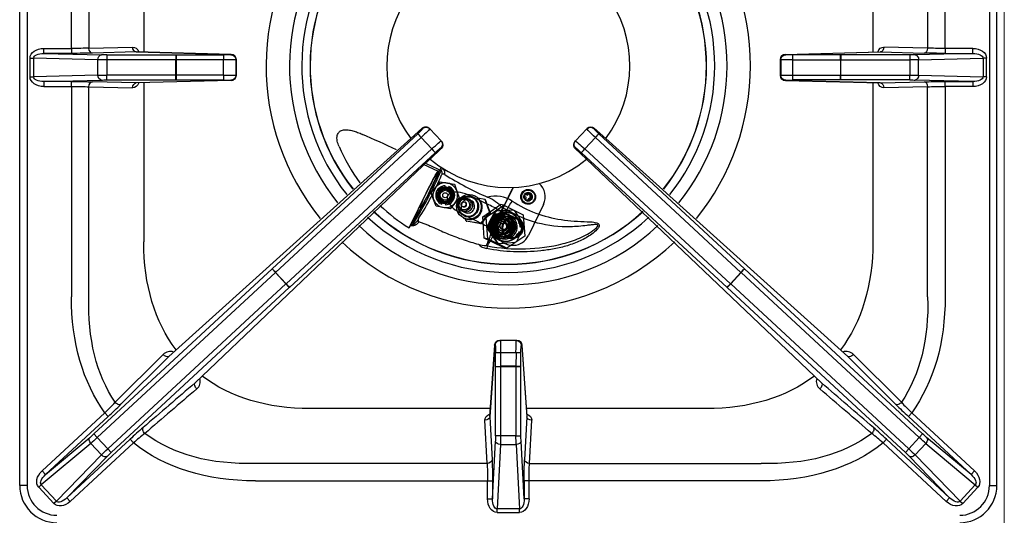
# Model space of a CAD drawing. Units: millimetres. Extents: x -44198 to -31231, y -19985 to -2989.
# Drawn here: x -43155 to -42758, y -9454 to -9254 of the extents above; entities that cross this region are included whole.
import ezdxf

# ---------------------------------------------------------------- set-up
doc = ezdxf.new("R2010")
doc.units = ezdxf.units.MM
doc.layers.add('QUOTE', color=3, linetype='Continuous')

# ---------------------------------------------------------------- blocks, each defined once
blk = doc.blocks.new('A$C1C9B11A1')
at = {"layer": 'QUOTE', "color": 0}
for p, q in [((-197, -169.12), (-197, 171.88)), ((-194, 171.88), (-194, -169.12)), ((194, 171.88), (194, -169.12)), ((197, -169.12), (197, 171.88)), ((-176.14, 7.06), (-176.14, 91.77)), ((-169.07, 91.77), (-169.07, 7.15)), ((169.07, 91.77), (169.07, 7.15)), ((176.14, 7.06), (176.14, 91.77)), ((-147, 69.7), (-147, 5.53)), ((147, 69.7), (147, 5.53)), ((-187.28, 5.06), (-187.28, 7.06)), ((-187.28, 7.06), (-176.14, 7.06)), ((-176.14, 5.06), (-187.28, 5.06)), ((-187.28, 5.06), (-164.05, 4.45)), ((-176.14, 7.06), (-176.14, 5.06)), ((-169.07, 7.15), (-151.46, 7.61)), ((-150.05, 5.61), (-167.66, 5.15)), ((-161.93, 4.43), (-161.93, 2.43)), ((-161.93, 4.43), (-134.04, 4.43)), ((-111.76, 4.62), (-150.05, 5.61)), ((-149.99, 5.61), (-111.7, 4.62)), ((-134.04, 4.43), (-134.04, 2.43)), ((-134.04, 4.43), (-133.99, 4.43)), ((-133.99, 4.43), (-114.81, 4.43)), ((-111.86, 4.51), (-111.76, 4.62)), ((111.7, 4.62), (149.99, 5.61)), ((111.76, 4.62), (150.05, 5.61)), ((111.86, 4.51), (111.76, 4.62)), ((133.99, 4.43), (114.81, 4.43)), ((134.04, 4.43), (133.99, 4.43)), ((161.93, 4.43), (134.04, 4.43)), ((134.04, 4.43), (134.04, 2.43)), ((150.05, 5.61), (167.66, 5.15)), ((169.07, 7.15), (151.46, 7.61)), ((161.93, 4.43), (161.93, 2.43)), ((187.28, 5.06), (164.05, 4.45)), ((187.28, 7.06), (176.14, 7.06)), ((176.14, 7.06), (176.14, 5.06)), ((176.14, 5.06), (187.28, 5.06)), ((187.28, 5.06), (187.28, 7.06)), ((-192.83, -4.38), (-192.83, 3.13)), ((-192.83, 3.13), (-191.41, 3.13)), ((-191.41, 3.13), (-191.41, -4.38)), ((-165.46, 2.45), (-191.41, 3.13)), ((-165.46, -3.7), (-165.46, 2.45)), ((-161.93, 2.43), (-161.93, -3.68)), ((-134.04, 2.43), (-161.93, 2.43)), ((-134.04, -3.68), (-134.04, 2.43)), ((-133.96, 2.43), (-134.04, 2.43)), ((-114.77, 2.44), (-133.96, 2.43)), ((-133.96, 2.43), (-133.96, -3.68)), ((-114.77, -3.69), (-114.77, 2.44)), ((-109.76, 2.62), (-109.86, 2.51)), ((-109.86, 2.51), (-109.86, -3.76)), ((-109.76, -3.87), (-109.76, 2.62)), ((-109.76, 2.62), (-109.76, 2.62)), ((-109.76, 2.62), (-109.76, -3.87)), ((109.76, 2.62), (109.86, 2.51)), ((109.76, -3.87), (109.76, 2.62)), ((109.76, 2.62), (109.76, 2.62)), ((109.76, -3.87), (109.76, 2.62)), ((109.86, 2.51), (109.86, -3.76)), ((114.77, -3.69), (114.77, 2.44)), ((114.77, 2.44), (133.96, 2.43)), ((133.96, 2.43), (133.96, -3.68)), ((133.96, 2.43), (134.04, 2.43)), ((134.04, -3.68), (134.04, 2.43)), ((134.04, 2.43), (161.93, 2.43)), ((161.93, 2.43), (161.93, -3.68)), ((165.46, 2.45), (191.41, 3.13)), ((165.46, -3.7), (165.46, 2.45)), ((191.41, 3.13), (191.41, -4.38)), ((192.83, 3.13), (191.41, 3.13)), ((192.83, -4.38), (192.83, 3.13)), ((-165.46, -3.7), (-191.41, -4.38)), ((-134.04, -3.68), (-161.93, -3.68)), ((-161.93, -5.68), (-161.93, -3.68)), ((-133.96, -3.68), (-134.04, -3.68)), ((-134.04, -5.68), (-134.04, -3.68)), ((-114.77, -3.69), (-133.96, -3.68)), ((-109.76, -3.87), (-109.86, -3.76)), ((-109.76, -3.87), (-109.76, -3.87)), ((109.76, -3.87), (109.86, -3.76)), ((109.76, -3.87), (109.76, -3.87)), ((114.77, -3.69), (133.96, -3.68)), ((133.96, -3.68), (134.04, -3.68)), ((134.04, -5.68), (134.04, -3.68)), ((134.04, -3.68), (161.93, -3.68)), ((161.93, -5.68), (161.93, -3.68)), ((165.46, -3.7), (191.41, -4.38)), ((-192.83, -4.38), (-191.41, -4.38)), ((-187.28, -6.31), (-164.05, -5.7)), ((-176.14, -6.31), (-187.28, -6.31)), ((-187.28, -6.31), (-187.28, -8.31)), ((-176.14, -8.31), (-176.14, -6.31)), ((-150.05, -6.86), (-167.66, -6.4)), ((-161.93, -5.68), (-134.04, -5.68)), ((-111.76, -5.87), (-150.05, -6.86)), ((-111.7, -5.87), (-149.99, -6.86)), ((-147, -6.78), (-147, -70.95)), ((-134.04, -5.68), (-133.99, -5.68)), ((-133.99, -5.68), (-114.81, -5.68)), ((-111.86, -5.76), (-111.76, -5.87)), ((149.99, -6.86), (111.7, -5.87)), ((111.86, -5.76), (111.76, -5.87)), ((111.76, -5.87), (150.05, -6.86)), ((133.99, -5.68), (114.81, -5.68)), ((134.04, -5.68), (133.99, -5.68)), ((161.93, -5.68), (134.04, -5.68)), ((147, -6.78), (147, -70.95)), ((150.05, -6.86), (167.66, -6.4)), ((187.28, -6.31), (164.05, -5.7)), ((176.14, -8.31), (176.14, -6.31)), ((176.14, -6.31), (187.28, -6.31)), ((187.28, -6.31), (187.28, -8.31)), ((192.83, -4.38), (191.41, -4.38)), ((-187.28, -8.31), (-176.14, -8.31)), ((-176.14, -8.31), (-176.14, -93.02)), ((-169.07, -93.02), (-169.07, -8.4)), ((-169.07, -8.4), (-151.46, -8.86)), ((169.07, -8.4), (151.46, -8.86)), ((169.07, -93.02), (169.07, -8.4)), ((176.14, -8.31), (176.14, -93.02)), ((187.28, -8.31), (176.14, -8.31)), ((-95.2, -81.81), (-36.51, -27.38)), ((-34.66, -25.05), (-39.31, -29.25)), ((-34.46, -25.26), (-34.66, -25.05)), ((-31.83, -25.16), (-31.63, -25.37)), ((-31.63, -25.37), (-27.11, -30.26)), ((31.63, -25.37), (27.11, -30.26)), ((31.83, -25.16), (31.63, -25.37)), ((34.46, -25.26), (34.66, -25.05)), ((34.66, -25.05), (39.31, -29.25)), ((95.2, -81.81), (36.51, -27.38)), ((-39.31, -29.25), (-136.85, -117.1)), ((-35.13, -28.82), (-93.82, -83.26)), ((-30.82, -33.48), (-35.13, -28.82)), ((-27.11, -30.26), (-26.91, -30.47)), ((27.11, -30.26), (26.91, -30.47)), ((30.82, -33.48), (35.13, -28.82)), ((35.13, -28.82), (93.82, -83.26)), ((39.31, -29.25), (136.85, -117.1)), ((-89.6, -87.81), (-30.82, -33.48)), ((-29.49, -34.97), (-88.27, -89.3)), ((-31.48, -37.55), (-27.02, -33.3)), ((-27.02, -33.3), (-27.22, -33.09)), ((27.02, -33.3), (27.22, -33.09)), ((31.48, -37.55), (27.02, -33.3)), ((29.49, -34.97), (88.27, -89.3)), ((89.6, -87.81), (30.82, -33.48)), ((-126.31, -127.77), (-31.46, -37.52)), ((-34.26, -39.57), (-28.33, -42.46)), ((126.31, -127.77), (31.48, -37.55)), ((-28.33, -42.46), (-27.65, -42.01)), ((-27.65, -42.01), (-27.08, -40.91)), ((-27.08, -42.23), (-27.56, -41.92)), ((-27.08, -40.91), (-26.47, -41.3)), ((-29.26, -48.92), (-27.4, -46.7)), ((-27.4, -46.7), (-24.56, -47.21)), ((-24.56, -47.21), (-21.71, -47.71)), ((-39.99, -65.28), (-32.44, -49.9)), ((-31.11, -51.13), (-29.26, -48.92)), ((-30.12, -53.84), (-31.11, -51.13)), ((-25.61, -48.83), (-25.6, -48.81)), ((-25.6, -48.81), (-25.51, -48.31)), ((-24.12, -49.07), (-24.13, -49.1)), ((-24.04, -48.57), (-24.12, -49.07)), ((-21.71, -47.71), (-20.73, -50.42)), ((-20.73, -50.42), (-19.74, -53.13)), ((-4.55, -62.25), (1.58, -49.66)), ((-4.48, -62.26), (1.65, -49.68)), ((7.78, -52.09), (8.22, -51.19)), ((8.21, -51.2), (9.08, -51.62)), ((8.22, -51.19), (9.11, -51.63)), ((8.48, -50.05), (8.47, -50.05)), ((-29.14, -56.55), (-30.12, -53.84)), ((-26.82, -55.69), (-26.73, -55.19)), ((-26.73, -55.19), (-26.72, -55.16)), ((-25.25, -55.45), (-25.34, -55.95)), ((-25.24, -55.43), (-25.25, -55.45)), ((-21.6, -55.34), (-23.45, -57.56)), ((-19.74, -53.13), (-21.6, -55.34)), ((-17.36, -54.95), (-17.57, -54.85)), ((-15.06, -54.18), (-16.58, -53.44)), ((-8.52, -55.69), (-15.26, -52.4)), ((-14.38, -53.01), (-14.47, -52.97)), ((-14.18, -53.11), (-14.27, -53.07)), ((-13.29, -52.49), (-13.68, -52.3)), ((-12.23, -53.19), (-9.5, -53.67)), ((-9.5, -53.67), (-9.26, -53.78)), ((-9.5, -53.67), (-7.54, -59.09)), ((-9.26, -53.78), (-7.31, -59.2)), ((6.44, -52.55), (6.88, -51.65)), ((7.34, -52.99), (6.44, -52.55)), ((6.87, -51.66), (7.74, -52.08)), ((6.88, -51.65), (7.78, -52.09)), ((6.9, -53.89), (7.34, -52.99)), ((7.8, -54.32), (6.9, -53.89)), ((7.52, -55.46), (7.53, -55.46)), ((7.74, -52.08), (7.78, -52.09)), ((8.2, -53.42), (7.77, -54.31)), ((8.24, -53.43), (7.8, -54.32)), ((8.2, -53.42), (8.24, -53.43)), ((9.14, -53.86), (8.24, -53.43)), ((9.08, -51.62), (8.64, -52.52)), ((8.64, -52.52), (8.68, -52.53)), ((8.64, -52.52), (9.54, -52.96)), ((9.11, -51.63), (8.68, -52.53)), ((8.68, -52.53), (9.57, -52.96)), ((9.08, -51.62), (9.11, -51.63)), ((9.54, -52.96), (9.11, -53.85)), ((9.57, -52.96), (9.14, -53.86)), ((9.54, -52.96), (9.57, -52.96)), ((-26.29, -57.05), (-29.14, -56.55)), ((-23.45, -57.56), (-26.29, -57.05)), ((-18.94, -58.3), (-17.43, -59.03)), ((-18.45, -56.65), (-18.24, -56.75)), ((-7.54, -59.09), (-11.25, -63.51)), ((-7.31, -59.2), (-11.02, -63.62)), ((-10.32, -60.77), (-3.15, -55.92)), ((-8.91, -61.02), (-1.74, -56.17)), ((-5.48, -58.98), (-8.39, -64.96)), ((-5.31, -59.01), (-8.22, -64.98)), ((-7.54, -59.09), (-7.31, -59.2)), ((-5.31, -59.01), (-5.48, -58.98)), ((1.77, -58.1), (-4.86, -58.57)), ((-4.86, -58.57), (-4.7, -58.59)), ((1.93, -58.13), (-4.7, -58.59)), ((-3.99, -59.59), (-2.27, -59.47)), ((-1.74, -56.17), (-3.15, -55.92)), ((-3.03, -59.55), (-2.17, -59.49)), ((-0.55, -57.99), (-2.29, -57.16)), ((-1.74, -56.17), (6.04, -59.97)), ((-0.16, -59.35), (-0.24, -59.33)), ((1.93, -58.13), (1.77, -58.1)), ((6.31, -63.96), (2.6, -58.46)), ((14.23, -55.81), (8.09, -68.4)), ((-18.62, -59.66), (-12.03, -62.88)), ((-18.06, -61.28), (-17.67, -61.47)), ((-18.02, -60.25), (-17.93, -60.29)), ((-17.82, -60.35), (-17.73, -60.39)), ((-16.92, -62.51), (-17.22, -61.67)), ((-16.92, -62.51), (-16.68, -62.62)), ((-11.25, -63.51), (-16.92, -62.51)), ((-11.02, -63.62), (-16.68, -62.62)), ((-11.25, -63.51), (-11.02, -63.62)), ((-9.72, -69.41), (-10.32, -60.77)), ((-8.91, -61.02), (-10.32, -60.77)), ((-8.31, -69.65), (-8.91, -61.02)), ((-7.65, -63.1), (-8.53, -64.93)), ((-8.44, -64.94), (-7.54, -63.12)), ((-7.65, -63.1), (-6.89, -61.56)), ((-7.54, -63.12), (-7.17, -62.35)), ((-7.17, -62.35), (-6.79, -61.57)), ((-6, -59.74), (-6.89, -61.56)), ((-3.99, -59.59), (-6, -59.74)), ((-5.91, -59.75), (-6, -59.74)), ((-5.91, -59.75), (-3.88, -59.61)), ((-3.88, -59.61), (-3.03, -59.55)), ((-1.55, -59.66), (-1.81, -59.61)), ((-1.68, -60.4), (-1.68, -60.4)), ((-1.52, -60.4), (-1.59, -60.39)), ((-1.47, -61.96), (-1.5, -61.95)), ((-1.27, -60.37), (-1.46, -60.34)), ((-0.5, -59.84), (-0.58, -59.83)), ((6.04, -59.97), (6.65, -68.6)), ((-39.56, -64.48), (-39.99, -65.28)), ((-39.56, -64.48), (-39.37, -64.16)), ((-38.51, -64.43), (-39.56, -64.48)), ((-8.44, -64.94), (-8.53, -64.93)), ((-8.53, -64.93), (-7.4, -66.6)), ((-7.3, -66.62), (-8.44, -64.94)), ((-8.39, -64.96), (-8.22, -64.98)), ((-8.33, -65.7), (-4.62, -71.21)), ((-8.17, -65.73), (-8.33, -65.7)), ((-8.17, -65.73), (-4.46, -71.24)), ((-6.44, -68.03), (-7.4, -66.6)), ((-6.82, -67.34), (-7.3, -66.62)), ((-6.34, -68.05), (-6.82, -67.34)), ((-2.45, -67.37), (-2.42, -67.38)), ((5.72, -66.02), (6.36, -64.71)), ((-1.94, -73.2), (-9.72, -69.41)), ((-8.31, -69.65), (-9.72, -69.41)), ((-0.53, -73.45), (-8.31, -69.65)), ((-5.22, -69.73), (-5.3, -69.71)), ((-3.19, -69.59), (-5.22, -69.73)), ((-4.62, -71.21), (-4.46, -71.24)), ((-3.79, -71.56), (2.84, -71.1)), ((-3.54, -69.46), (-3.29, -69.51)), ((-2.86, -69.56), (-3.19, -69.59)), ((-3.16, -68.77), (-3.15, -68.77)), ((-3.08, -68.81), (-3.01, -68.82)), ((-2.97, -68.9), (-2.78, -68.94)), ((-2.32, -69.68), (-2.23, -69.69)), ((-2.31, -68.66), (1.13, -69.27)), ((0.54, -69.32), (-1.47, -69.47)), ((6.65, -68.6), (-0.53, -73.45)), ((1.23, -67.92), (0.54, -69.32)), ((3.45, -70.68), (4.79, -67.94)), ((-8.9, -72.44), (-8.4, -72.56)), ((-3.79, -71.56), (-3.95, -71.53)), ((-0.53, -73.45), (-1.94, -73.2)), ((0.52, -72.21), (0.59, -72.22)), ((-167.07, -148.35), (-95.24, -81.85)), ((-93.88, -83.32), (-165.71, -149.82)), ((-95.24, -81.85), (-95.2, -81.81)), ((-95.24, -81.85), (-93.88, -83.32)), ((-93.82, -83.26), (-93.88, -83.32)), ((-89.67, -87.87), (-93.88, -83.32)), ((-93.82, -83.26), (-89.6, -87.81)), ((93.82, -83.26), (89.6, -87.81)), ((89.67, -87.87), (93.88, -83.32)), ((93.82, -83.26), (93.88, -83.32)), ((95.24, -81.85), (93.88, -83.32)), ((93.88, -83.32), (165.71, -149.82)), ((95.24, -81.85), (95.2, -81.81)), ((167.07, -148.35), (95.24, -81.85)), ((-161.5, -154.37), (-89.67, -87.87)), ((-88.31, -89.33), (-160.14, -155.83)), ((-89.67, -87.87), (-89.6, -87.81)), ((-89.67, -87.87), (-88.31, -89.33)), ((-88.27, -89.3), (-88.31, -89.33)), ((88.27, -89.3), (88.31, -89.33)), ((89.67, -87.87), (88.31, -89.33)), ((88.31, -89.33), (160.14, -155.83)), ((89.67, -87.87), (89.6, -87.81)), ((161.5, -154.37), (89.67, -87.87)), ((-3.5, -110.62), (-3.26, -110.62)), ((3.26, -110.62), (-3.26, -110.62)), ((3.5, -110.62), (3.26, -110.62)), ((-7.46, -141.31), (-5.49, -112.49)), ((-5.49, -112.62), (-7.46, -141.42)), ((-5.26, -112.62), (-5.49, -112.62)), ((5.26, -112.62), (5.49, -112.62)), ((5.49, -112.49), (7.46, -141.31)), ((5.49, -112.62), (7.46, -141.42)), ((-158.5, -135.59), (-139.16, -116.3)), ((-136.85, -117.1), (-156.19, -136.39)), ((-5.1, -121.12), (-5.1, -115.57)), ((-3.11, -115.54), (3.11, -115.54)), ((-3.11, -115.54), (-3.1, -121.08)), ((3.11, -115.54), (3.1, -121.08)), ((5.1, -121.12), (5.1, -115.57)), ((136.85, -117.1), (156.19, -136.39)), ((158.5, -135.59), (139.16, -116.3)), ((-5.1, -121.17), (-5.1, -121.12)), ((-5.1, -149.05), (-5.1, -121.17)), ((-5.1, -121.17), (-3.1, -121.17)), ((3.1, -121.08), (-3.1, -121.08)), ((-3.1, -121.08), (-3.1, -121.17)), ((-3.1, -121.17), (3.1, -121.17)), ((-3.1, -121.17), (-3.1, -149.05)), ((3.1, -121.08), (3.1, -121.17)), ((3.1, -121.17), (3.1, -149.05)), ((5.1, -121.17), (3.1, -121.17)), ((5.1, -121.17), (5.1, -121.12)), ((5.1, -149.05), (5.1, -121.17)), ((-7.24, -138.12), (-79.82, -138.12)), ((79.82, -138.12), (7.24, -138.12)), ((-187.96, -163.25), (-162.66, -139.82)), ((-161.3, -141.29), (-186.61, -164.71)), ((-161.3, -141.29), (-162.66, -139.82)), ((-8.55, -160.2), (-9.46, -142.83)), ((-7.46, -141.42), (-6.55, -158.78)), ((7.46, -141.42), (6.55, -158.78)), ((8.55, -160.2), (9.46, -142.83)), ((161.3, -141.29), (162.66, -139.82)), ((161.3, -141.29), (186.61, -164.71)), ((187.96, -163.25), (162.66, -139.82)), ((-186.61, -164.71), (-168.66, -149.76)), ((-177.95, -174.06), (-152.49, -150.48)), ((-165.71, -149.82), (-167.07, -148.35)), ((-165.71, -149.82), (-161.5, -154.37)), ((-151.13, -151.94), (-152.49, -150.48)), ((-3.1, -149.05), (-5.1, -149.05)), ((3.1, -149.05), (-3.1, -149.05)), ((3.1, -149.05), (5.1, -149.05)), ((151.13, -151.94), (152.49, -150.48)), ((177.95, -174.06), (152.49, -150.48)), ((165.71, -149.82), (161.5, -154.37)), ((165.71, -149.82), (167.07, -148.35)), ((186.61, -164.71), (168.66, -149.76)), ((-168.34, -152.18), (-188.3, -168.82)), ((-151.13, -151.94), (-176.6, -175.52)), ((-164.06, -156.8), (-168.34, -152.18)), ((-161.5, -154.37), (-160.14, -155.83)), ((-6.37, -174.51), (-5.15, -151.18)), ((-3.15, -152.59), (-4.51, -178.54)), ((-3.15, -152.59), (3.15, -152.59)), ((3.15, -152.59), (4.51, -178.54)), ((6.37, -174.51), (5.15, -151.18)), ((151.13, -151.94), (176.6, -175.52)), ((161.5, -154.37), (160.14, -155.83)), ((164.06, -156.8), (168.34, -152.18)), ((168.34, -152.18), (188.3, -168.82)), ((-182.18, -175.43), (-164.06, -156.8)), ((-161.66, -157.31), (-177.95, -174.06)), ((161.66, -157.31), (177.95, -174.06)), ((182.18, -175.43), (164.06, -156.8)), ((-8.55, -160.2), (-101.9, -160.2)), ((8.55, -160.2), (101.9, -160.2)), ((-186.61, -164.71), (-187.96, -163.25)), ((186.61, -164.71), (187.96, -163.25)), ((-194, -169.12), (-197, -169.12)), ((-188.3, -168.82), (-189.34, -169.78)), ((-183.21, -176.39), (-189.34, -169.78)), ((-188.3, -168.82), (-182.18, -175.43)), ((-101.9, -167.27), (-8.37, -167.27)), ((-8.37, -174.51), (-8.37, -167.27)), ((-8.37, -167.27), (-6.37, -167.27)), ((-6.37, -167.27), (-6.37, -174.51)), ((6.37, -167.27), (6.37, -174.51)), ((8.37, -167.27), (6.37, -167.27)), ((101.9, -167.27), (8.37, -167.27)), ((8.37, -174.51), (8.37, -167.27)), ((188.3, -168.82), (182.18, -175.43)), ((183.21, -176.39), (189.34, -169.78)), ((188.3, -168.82), (189.34, -169.78)), ((194, -169.12), (197, -169.12)), ((-176.6, -175.52), (-177.95, -174.06)), ((-8.37, -174.51), (-6.37, -174.51)), ((8.37, -174.51), (6.37, -174.51)), ((176.6, -175.52), (177.95, -174.06)), ((-182.18, -175.43), (-183.21, -176.39)), ((4.51, -178.54), (-4.51, -178.54)), ((-4.51, -179.95), (-4.51, -178.54)), ((4.51, -179.95), (4.51, -178.54)), ((182.18, -175.43), (183.21, -176.39)), ((-4.51, -179.95), (4.51, -179.95))]:
    blk.add_line(p, q, dxfattribs=at)
for radius in [3.25, 3, 2.5, 2, 1]:
    blk.add_circle((-25.43, -52.13), radius, dxfattribs=at)
for centre, radius, start, end in [((0, 0), 97.64, 140.2813, 219.0478), ((0, 0), 97.64, 0, 39.7187), ((0, 0), 88.22, 140.598, 218.731), ((0, 0), 88.22, 0, 39.402), ((0, 0), 83.24, 140.7945, 218.5345), ((0, 0), 83.24, 0, 39.2055), ((0, 0), 79.94, 140.9379, 218.391), ((0, 0), 79.87, 140.9414, 218.3875), ((0, 0), 79.87, 0, 39.0586), ((0, 0), 79.94, 0, 39.0621), ((0, 0), 49, 143.7674, 216.6469), ((0, 0), 49, 323.3531, 36.2326), ((-111.76, 2.62), 2, 0, 88.5157), ((111.76, 2.62), 2, 91.4843, 180), ((0, 0), 79.87, 321.6125, 0), ((0, 0), 79.94, 321.609, 0), ((0, 0), 83.24, 321.4655, 0), ((0, 0), 88.22, 321.269, 0), ((0, 0), 97.64, 320.9522, 0), ((-111.76, -3.87), 2, 271.4843, 0), ((111.76, -3.87), 2, 180, 268.5157), ((-486.82, -993.54), 1056.53, 65.28473, 66.10321), ((-1.95, -3.97), 72.15, 203.2398, 216.683), ((-486.82, -993.54), 1056.53, 64.23974, 64.60766), ((0, 0), 49, 230.0198, 309.9802), ((-158.24, 13.25), 141.85, 326.9277, 337.1126), ((-176.96, 22.68), 163.32, 327.888, 336.5833), ((-12.3, -48.54), 16.63, 152.6842, 156.5512), ((-27.63, -43.05), 2.1, 340.3554, 56.5826), ((-135.5, 2.11), 117.98, 327.3536, 337.017), ((-25.43, -52.13), 5, 0, 139.5359), ((39.05, 57.82), 120.44, 237.5053, 246.8321), ((-25.43, -52.13), 5, 169.3861, 0), ((-25.43, -52.13), 3.83, 91.3077, 248.6923), ((-25.43, -52.13), 3.32, 93.036, 246.964), ((-25.43, -52.13), 3.3, 93.1366, 246.8634), ((-25.43, -52.13), 2.6, 14.8433, 296.1895), ((-25.43, -52.13), 3.3, 66.8634, 93.1366), ((-25.43, -52.13), 3.83, 271.3077, 68.6923), ((-25.43, -52.13), 3.32, 273.036, 66.964), ((-25.43, -52.13), 3.3, 273.1366, 66.8634), ((-25.43, -52.13), 2.6, 342.8796, 14.8433), ((-25.43, -52.13), 3.3, 246.8634, 273.1366), ((-25.43, -52.13), 2.6, 296.1895, 342.8796), ((-5.06, -64.41), 11.96, 56.1687, 105.9051), ((-16.9, -71.47), 20.45, 44.4181, 65.2478), ((0, 0), 79.94, 227.1975, 312.8025), ((0, 0), 79.87, 227.201, 312.799), ((-1.95, -3.97), 72.15, 226.3747, 238.1798), ((50.67, -87.63), 61.1, 150.0892, 162.005), ((-105.28, -12.67), 114.12, 332.0086, 336.3699), ((-84.38, -20.75), 91.74, 335.7603, 336.0506), ((0, 0), 83.24, 227.054, 312.946), ((0, 0), 88.22, 226.8575, 313.1425), ((-37.53, -94.79), 30.69, 92.4297, 93.4484), ((-38.97, -68.79), 4.66, 85.7172, 88.2728), ((0, 0), 97.64, 226.5407, 313.4593), ((-94.64, -21.99), 99.97, 329.6139, 331.8426), ((-7.42, -67.07), 6.7, 226.0905, 258.7333), ((-8.27, -59.08), 13.37, 253.5075, 267.3033), ((4.66, -1.17), 72.58, 259.6362, 283.8901), ((-3.5, -112.62), 2, 90, 176.0861), ((3.5, -112.62), 2, 3.9139, 90), ((-136.32, -119.01), 3.93, 69.144, 136.3845), ((136.32, -119.01), 3.93, 43.6155, 110.856), ((-127.9, -127.28), 3.7, 307.9941, 19.9301), ((127.9, -127.28), 3.7, 160.0699, 232.0059), ((-243.17, -56.63), 115.77, 314.0596, 316.9959), ((-297.29, 5.89), 200.38, 312.7382, 314.7633), ((297.29, 5.89), 200.38, 225.2367, 227.2618), ((243.17, -56.63), 115.77, 223.0041, 225.9404), ((-18.95, -294.27), 196.24, 130.814, 132.882), ((18.95, -294.27), 196.24, 47.118, 49.186), ((-73.13, -241.11), 118.47, 128.3012, 131.177), ((73.13, -241.11), 118.47, 48.823, 51.6988), ((-182, -169.12), 15, 180, 270), ((-182, -169.12), 12, 180, 270), ((182, -169.12), 12, 270, 0), ((182, -169.12), 15, 270, 0)]:
    blk.add_arc(centre, radius, start, end, dxfattribs=at)
at = {"layer": 'QUOTE', "color": 0, "extrusion": (0, 0, -1)}
for centre, major_axis, ratio, start_param, end_param in [((-187.17, 3.06), (5.66, -0.15), 0.706986, 3.123082, 4.675367), ((-187.17, 3.06), (4.24, -0.11), 0.47127, 3.123082, 4.675367), ((-176.14, 7.37), (-10, 0), 0.031423, 3.926991, 4.712389), ((-176.14, 5.37), (12, 0), 0.026186, 0.785398, 1.570796), ((-167.66, 7.15), (-0.05, 2), 0.706986, 3.178615, 4.7309), ((-164.05, 2.45), (0.05, 2), 0.706986, 4.693878, 6.246163), ((-161.93, 4.5), (-3, 0), 0.026186, 4.712389, 5.497787), ((-151.41, 3.61), (0, -4), 0.706997, 3.123178, 4.196597), ((-150.05, 7.61), (-0.05, 2), 0.706986, 3.178615, 4.7309), ((-133.99, 2.43), (0, 2), 0.017452, 0.026184, 1.570804), ((-114.86, 4.51), (3, 0), 0.026186, 0.02618, 1.553343), ((-114.81, 2.44), (0, 2), 0.017452, 0.026184, 1.570804), ((-111.86, 2.51), (1.41, -1.41), 0.999315, 3.927333, 5.497445), ((-111.76, 2.62), (-0.05, -2), 0.703255, 3.104764, 3.141593), ((-111.76, 2.62), (1.41, -1.41), 0.999315, 3.927333, 5.497445), ((111.76, 2.62), (-1.41, -1.41), 0.999315, 0.785741, 2.355852), ((111.86, 2.51), (-1.41, -1.41), 0.999315, 0.785741, 2.355852), ((111.76, 2.62), (0.05, -2), 0.703255, 3.141593, 3.178421), ((114.86, 4.51), (-3, 0), 0.026186, 4.729842, 6.257005), ((114.81, 2.44), (0, 2), 0.017452, 4.712381, 6.257001), ((133.99, 2.43), (0, 2), 0.017452, 4.712381, 6.257001), ((151.41, 3.61), (0, -4), 0.706997, 2.086588, 3.160007), ((150.05, 7.61), (0.05, 2), 0.706986, 1.552285, 3.104571), ((161.93, 4.5), (3, 0), 0.026186, 0.785398, 1.570796), ((164.05, 2.45), (-0.05, 2), 0.706986, 0.037022, 1.589307), ((167.66, 7.15), (0.05, 2), 0.706986, 1.552285, 3.104571), ((176.14, 5.37), (-12, 0), 0.026186, 4.712389, 5.497787), ((176.14, 7.37), (-10, 0), 0.031423, 4.712389, 5.497787), ((187.17, 3.06), (-5.66, -0.15), 0.706986, 1.607818, 3.160104), ((187.17, 3.06), (-4.24, -0.11), 0.47127, 1.607818, 3.160104), ((-161.93, 2.51), (-5, 0), 0.015712, 4.712389, 5.497787), ((-114.86, 2.51), (5, 0), 0.015712, 0.02618, 1.553343), ((114.86, 2.51), (-5, 0), 0.015712, 4.729842, 6.257005), ((161.93, 2.51), (-5, 0), 0.015712, 3.926991, 4.712389), ((-161.93, -3.76), (-5, 0), 0.015712, 0.785398, 1.570796), ((-164.05, -3.7), (0.05, -2), 0.706986, 0.037022, 1.589307), ((-133.99, -3.68), (0, -2), 0.017452, 4.712381, 6.257001), ((-114.81, -3.69), (0, -2), 0.017452, 4.712381, 6.257001), ((-114.86, -3.76), (5, 0), 0.015712, 4.729842, 6.257005), ((-111.86, -3.76), (1.41, 1.41), 0.999315, 0.785741, 2.355852), ((-111.76, -3.87), (1.41, 1.41), 0.999315, 0.785741, 2.355852), ((111.76, -3.87), (-1.41, 1.41), 0.999315, 3.927333, 5.497445), ((114.86, -3.76), (-5, 0), 0.015712, 0.02618, 1.553343), ((111.86, -3.76), (-1.41, 1.41), 0.999315, 3.927333, 5.497445), ((114.81, -3.69), (0, -2), 0.017452, 0.026184, 1.570804), ((133.99, -3.68), (0, -2), 0.017452, 0.026184, 1.570804), ((161.93, -3.76), (-5, 0), 0.015712, 1.570796, 2.356194), ((164.05, -3.7), (-0.05, -2), 0.706986, 4.693878, 6.246163), ((-187.17, -4.31), (5.66, 0.15), 0.706986, 1.607818, 3.160104), ((-187.17, -4.31), (4.24, 0.11), 0.47127, 1.607818, 3.160104), ((-176.14, -6.62), (12, 0), 0.026186, 4.712389, 5.497787), ((-167.66, -8.4), (-0.05, -2), 0.706986, 1.552285, 3.104571), ((-161.93, -5.75), (-3, 0), 0.026186, 0.785398, 1.570796), ((-151.41, -4.86), (0, 4), 0.706997, 2.086588, 3.160007), ((-150.05, -8.86), (-0.05, -2), 0.706986, 1.552285, 3.104571), ((-114.86, -5.76), (3, 0), 0.026186, 4.729842, 6.257005), ((-111.76, -3.87), (-0.05, 2), 0.703255, 3.141593, 3.178421), ((111.76, -3.87), (0.05, 2), 0.703255, 3.104764, 3.141593), ((114.86, -5.76), (-3, 0), 0.026186, 0.02618, 1.553343), ((151.41, -4.86), (0, 4), 0.706997, 3.123178, 4.196597), ((150.05, -8.86), (0.05, -2), 0.706986, 3.178615, 4.7309), ((161.93, -5.75), (3, 0), 0.026186, 4.712389, 5.497787), ((176.14, -6.62), (-12, 0), 0.026186, 0.785398, 1.570796), ((167.66, -8.4), (0.05, -2), 0.706986, 3.178615, 4.7309), ((187.17, -4.31), (-5.66, 0.15), 0.706986, 3.123082, 4.675367), ((187.17, -4.31), (-4.24, 0.11), 0.47127, 3.123082, 4.675367), ((-176.14, -8.62), (-10, 0), 0.031423, 1.570796, 2.356194), ((176.14, -8.62), (-10, 0), 0.031423, 0.785398, 1.570796), ((-36.66, -27.3), (-2.2, -2.04), 0.052408, 3.141593, 4.694936), ((-35.16, -28.85), (-1.36, 1.47), 0.017452, 0.052368, 1.570812), ((-35.3, -28.77), (3.67, 3.4), 0.031445, 0, 1.553343), ((-33.3, -26.52), (-1.47, -1.36), 0.99863, 1.570796, 3.141593), ((-33.3, -26.52), (1.34, -1.49), 0.252195, 3.087482, 3.141593), ((-33.1, -26.73), (-1.47, -1.36), 0.99863, 1.570796, 3.141593), ((35.3, -28.77), (-3.67, 3.4), 0.031445, 4.729842, 6.283185), ((33.1, -26.73), (1.47, -1.36), 0.99863, 3.141593, 4.712389), ((33.3, -26.52), (1.47, -1.36), 0.99863, 3.141593, 4.712389), ((36.66, -27.3), (2.2, -2.04), 0.052408, 1.58825, 3.141593), ((33.3, -26.52), (-1.34, -1.49), 0.252195, 3.141593, 3.195703), ((35.16, -28.85), (1.36, 1.47), 0.017452, 4.712373, 6.230817), ((-30.78, -33.66), (-3.67, -3.4), 0.031445, 1.58825, 3.141593), ((-28.57, -31.62), (-1.47, -1.36), 0.99863, 3.141593, 4.712389), ((-28.38, -31.83), (-1.47, -1.36), 0.99863, 3.141593, 4.712389), ((28.38, -31.83), (1.47, -1.36), 0.99863, 1.570796, 3.141593), ((28.57, -31.62), (1.47, -1.36), 0.99863, 1.570796, 3.141593), ((30.78, -33.66), (3.67, -3.4), 0.031445, 3.141593, 4.694936), ((-30.84, -33.51), (1.36, -1.47), 0.017452, 4.712373, 6.230817), ((-29.42, -35.12), (2.2, 2.04), 0.052408, 4.729842, 6.283185), ((-28.38, -31.83), (-1.38, 1.45), 0.252195, 3.141593, 3.195703), ((28.38, -31.83), (1.38, 1.45), 0.252195, 3.087482, 3.141593), ((29.42, -35.12), (-2.2, 2.04), 0.052408, 0, 1.553343), ((30.84, -33.51), (-1.36, -1.47), 0.017452, 0.052368, 1.570812), ((-12.65, -3.77), (116.35, 116.35), 0.57735, 3.220456, 3.665191), ((12.65, -3.77), (-116.35, 116.35), 0.57735, 2.617994, 3.062729), ((-93.84, -83.28), (-1.36, 1.47), 0.017452, 0.052368, 1.570812), ((93.84, -83.28), (1.36, 1.47), 0.017452, 4.712373, 6.230817), ((-89.63, -87.83), (-1.36, 1.47), 0.017452, 1.57078, 3.089225), ((89.63, -87.83), (1.36, 1.47), 0.017452, 3.193961, 4.712405), ((-27.65, -18.77), (128.6, 128.6), 0.57735, 3.235781, 3.665191), ((-27.65, -18.77), (-124.52, -124.52), 0.539491, 0.104715, 0.523599), ((27.65, -18.77), (124.52, -124.52), 0.539491, 5.759587, 6.17847), ((27.65, -18.77), (-128.6, 128.6), 0.57735, 2.617994, 3.047404), ((-3.5, -112.62), (0, -2), 0.99863, 1.570796, 3.141593), ((-3.26, -112.62), (0, -2), 0.99863, 1.570796, 3.141593), ((-3.26, -115.62), (0, 5), 0.031445, 0, 1.553343), ((3.26, -115.62), (0, 5), 0.031445, 4.729842, 6.283185), ((3.26, -112.62), (0, -2), 0.99863, 3.141593, 4.712389), ((3.5, -112.62), (0, -2), 0.99863, 3.141593, 4.712389), ((-3.5, -112.62), (2, -0.14), 0.793172, 3.055549, 3.141593), ((-5.26, -115.62), (0, -3), 0.052408, 3.141593, 4.694936), ((5.26, -115.62), (0, -3), 0.052408, 1.58825, 3.141593), ((3.5, -112.62), (-2, -0.14), 0.793172, 3.141593, 3.227637), ((-138.2, -115.64), (-1.41, 1.42), 0.577449, 3.20574, 4.815864), ((-3.11, -115.57), (-2, 0), 0.017452, 0.052368, 1.570812), ((3.11, -115.57), (2, 0), 0.017452, 4.712373, 6.230817), ((138.2, -115.64), (1.41, 1.42), 0.577449, 1.467322, 3.077445), ((-3.1, -121.12), (-2, 0), 0.017452, 0.052368, 1.570812), ((3.1, -121.12), (2, 0), 0.017452, 4.712373, 6.230817), ((-12.65, -3.77), (116.35, 116.35), 0.57735, 2.617994, 3.063464), ((12.65, -3.77), (-116.35, 116.35), 0.57735, 3.219721, 3.665191), ((-164.36, -152.66), (937.25, 806), 0.004809, 1.534326, 1.556638), ((-163, -154.12), (938.71, 804.64), 0.004982, 1.535239, 1.557552), ((-124.95, -129.24), (-1.3, 1.52), 0.571197, 4.569064, 6.219381), ((124.95, -129.24), (1.3, 1.52), 0.571197, 0.063804, 1.714121), ((163, -154.12), (-938.71, 804.64), 0.004982, 4.725634, 4.747946), ((164.36, -152.66), (-937.25, 806), 0.004809, 4.726547, 4.74886), ((-157.54, -134.92), (-1.41, 1.42), 0.577449, 3.20574, 4.816284), ((157.54, -134.92), (1.41, 1.42), 0.577449, 1.466902, 3.077445), ((-5.46, -142.74), (4, -0.03), 0.712626, 3.098571, 4.203715), ((-9.46, -141.42), (-2, -0.1), 0.706622, 3.215624, 4.749405), ((5.46, -142.74), (-4, -0.03), 0.712626, 2.079471, 3.184615), ((9.46, -141.42), (2, -0.1), 0.706622, 1.533781, 3.067562), ((-145.85, -147.22), (-1.3, 1.52), 0.572328, 4.591272, 6.21932), ((145.85, -147.22), (1.3, 1.52), 0.572328, 0.063866, 1.691913), ((-167.3, -151.22), (1.28, -1.54), 0.706622, 1.533781, 3.067562), ((-167.17, -148.24), (-2.2, -2.04), 0.052408, 4.712389, 5.497787), ((-165.82, -149.7), (3.67, 3.4), 0.031445, 1.570796, 2.356194), ((-27.65, -18.77), (-124.52, -124.52), 0.539491, 5.759587, 6.205243), ((-5.26, -149.05), (0, -3), 0.052408, 4.712389, 5.497787), ((-3.26, -149.05), (0, -5), 0.031445, 4.712389, 5.497787), ((3.26, -149.05), (0, 5), 0.031445, 3.926991, 4.712389), ((5.26, -149.05), (0, -3), 0.052408, 0.785398, 1.570796), ((27.65, -18.77), (124.52, -124.52), 0.539491, 0.077942, 0.523599), ((165.82, -149.7), (-3.67, 3.4), 0.031445, 3.926991, 4.712389), ((167.17, -148.24), (2.2, -2.04), 0.052408, 0.785398, 1.570796), ((167.3, -151.22), (-1.28, -1.54), 0.706622, 3.215624, 4.749405), ((-161.39, -154.48), (-3.67, -3.4), 0.031445, 0.785398, 1.570796), ((-27.65, -18.77), (128.6, 128.6), 0.57735, 2.617994, 3.076291), ((-3.15, -151.18), (2, -0.1), 0.706622, 1.533781, 3.067562), ((3.15, -151.18), (-2, -0.1), 0.706622, 3.215624, 4.749405), ((27.65, -18.77), (-128.6, 128.6), 0.57735, 3.206895, 3.665191), ((161.39, -154.48), (3.67, -3.4), 0.031445, 4.712389, 5.497787), ((-163.02, -155.84), (-1.43, 1.39), 0.706622, 3.215624, 4.749405), ((-160.03, -155.95), (2.2, 2.04), 0.052408, 3.926991, 4.712389), ((-8.55, -158.78), (-2, -0.1), 0.706622, 3.215624, 4.749405), ((-7, -167.27), (0, 12), 0.052408, 0.785398, 1.570796), ((7, -167.27), (0, 12), 0.052408, 4.712389, 5.497787), ((8.55, -158.78), (2, -0.1), 0.706622, 1.533781, 3.067562), ((160.03, -155.95), (-2.2, 2.04), 0.052408, 1.570796, 2.356194), ((163.02, -155.84), (1.43, 1.39), 0.706622, 1.533781, 3.067562), ((-8.99, -167.27), (0, -10), 0.062889, 3.926991, 4.712389), ((8.99, -167.27), (0, 10), 0.062889, 4.712389, 5.497787), ((-185.09, -166.04), (4.35, 3.62), 0.706622, 3.104577, 4.638358), ((-185.09, -166.04), (3.26, 2.72), 0.470866, 3.104577, 4.638358), ((185.09, -166.04), (-3.26, 2.72), 0.470866, 1.644827, 3.178608), ((185.09, -166.04), (-4.35, 3.62), 0.706622, 1.644827, 3.178608), ((-179.16, -172.44), (2.96, 3.04), 0.470866, 1.644827, 3.178608), ((-4.36, -174.3), (0.3, 5.65), 0.706622, 3.104577, 4.638358), ((-4.36, -174.3), (0.22, 4.24), 0.470866, 3.104577, 4.638358), ((4.36, -174.3), (-0.3, 5.65), 0.706622, 1.644827, 3.178608), ((4.36, -174.3), (-0.22, 4.24), 0.470866, 1.644827, 3.178608), ((179.16, -172.44), (-2.96, 3.04), 0.470866, 3.104577, 4.638358), ((-179.16, -172.44), (3.95, 4.06), 0.706622, 1.644827, 3.178608), ((179.16, -172.44), (-3.95, 4.06), 0.706622, 3.104577, 4.638358)]:
    blk.add_ellipse(centre, major_axis=major_axis, ratio=ratio, start_param=start_param, end_param=end_param, dxfattribs=at)
at = {"layer": 'QUOTE', "color": 0}
for centre, major_axis, ratio in [((-32.01, -50.03), (3.51, 7.19), 0.052408), ((-15.87, -56.79), (2.19, 4.49), 0.996195), ((8.01, -52.76), (0.52, 2.95), 0.999391), ((8.01, -52.76), (-0.48, -2.71), 0.999391), ((7.96, -52.75), (0.3, 1.72), 0.999391), ((7.94, -52.74), (0.24, 1.38), 0.999391), ((-17.76, -55.87), (1.18, 2.43), 0.996195), ((-15.95, -56.75), (-1.75, -3.6), 0.996195), ((-17.2, -56.14), (1.88, -2.08), 0.998785), ((-17.8, -55.85), (-0.96, -1.98), 0.996195), ((-18.01, -55.75), (0.438, 0.899), 0.996195), ((-2.42, -64.58), (-0.87, -4.92), 0.999391), ((-2.42, -64.58), (0.74, 4.19), 0.999391), ((-2.03, -64.65), (0.76, 4.28), 0.999391), ((-2.42, -64.58), (0.63, 3.55), 0.999391), ((-1.52, -64.74), (0.71, 4.04), 0.999391), ((-2.46, -64.58), (0.53, 3), 0.999391), ((-1.95, -64.67), (0.48, 2.71), 0.999391), ((-1.64, -64.72), (0.52, 2.95), 0.999391), ((-2.22, -64.62), (-0.35, -1.97), 0.999391), ((-1.95, -64.67), (0.23, 1.33), 0.999391), ((1.74, -65.32), (-0.74, -4.19), 0.999391), ((1.81, -65.33), (-0.69, -3.94), 0.999391), ((-5.17, -71.42), (-1.8, 0.88), 0.009614)]:
    blk.add_ellipse(centre, major_axis=major_axis, ratio=ratio, dxfattribs=at)
for centre, major_axis, ratio, start_param, end_param in [((-32.23, -50.53), (3.95, 8.09), 0.052408, 0.087266, 1.518436), ((-26.68, -41.63), (0.551, 0.834), 0.005705, 1.172752, 2.375201), ((7.94, -52.74), (-1.22, -6.89), 0.999391, 1.291705, 2.615515), ((-16.94, -56.03), (7.56, -3.74), 0.473954, 1.5834, 4.724993), ((7.87, -52.73), (-1.22, -6.89), 0.999391, 4.317806, 4.433298), ((7.94, -52.74), (-1.22, -6.89), 0.999391, 4.3152, 4.433298), ((7.99, -52.75), (-0.48, -2.71), 0.999391, 3.141593, 6.283185), ((7.49, -52.66), (-0.24, -1.38), 0.999391, 0.162851, 2.978742), ((7.94, -52.74), (0.3, 1.72), 0.999391, 3.141593, 6.283185), ((-16.25, -56.61), (1.78, 3.64), 0.996195, 2.076735, 6.283185), ((-16.25, -56.61), (1.23, 2.52), 0.996195, 0.191753, 2.950681), ((-16.25, -56.61), (1.78, 3.64), 0.996195, 0, 1.064858), ((-17.8, -55.85), (0.438, 0.899), 0.996195, 3.141593, 6.283185), ((-16.16, -56.65), (1.78, 3.64), 0.996195, 3.141593, 6.283185), ((-16.04, -56.71), (1.78, 3.64), 0.996195, 3.141593, 6.283185), ((-15.95, -56.75), (1.78, 3.64), 0.996195, 3.141593, 6.283185), ((-15.48, -56.98), (2.19, 4.49), 0.996195, 3.141593, 6.283185), ((-16.25, -56.61), (1.18, 2.43), 0.996195, 3.141593, 6.283185), ((1.66, -56.25), (2.26, 3.3), 0.280484, 1.20286, 2.305899), ((-12.68, -57.22), (0.76, -0.38), 0.959169, 0.300816, 0.88956), ((-1.13, -64.81), (1.04, 5.91), 0.999391, 0, 4.551968), ((-0.93, -64.85), (-1, -5.66), 0.999391, 1.741478, 6.283185), ((-1.45, -64.75), (-0.87, -4.92), 0.999391, 3.141593, 6.283185), ((-1.37, -64.77), (-0.87, -4.92), 0.999391, 3.141593, 6.283185), ((-1.09, -64.82), (1.27, 7.19), 0.999391, 0.717057, 0.819156), ((-0.93, -64.85), (1.27, 7.19), 0.999391, 0.717057, 0.819156), ((-1.33, -64.78), (-1.13, -6.4), 0.999391, 3.251062, 3.532452), ((-2.68, -64.54), (-0.88, -5), 0.999391, 2.828665, 3.215673), ((-1.16, -64.81), (1.13, 6.4), 0.999391, 0.172366, 0.316649), ((-1.48, -64.75), (1.04, 5.91), 0.999391, 5.061913, 6.254081), ((-1.13, -64.81), (1.04, 5.91), 0.999391, 4.838743, 6.283185), ((-0.93, -64.85), (1.27, 7.19), 0.999391, 5.953044, 6.055144), ((-2.68, -64.54), (-0.87, -4.92), 0.999391, 4.433298, 5.480495), ((-2.68, -64.54), (0.88, 5), 0.999391, 1.462132, 2.168476), ((-1.33, -64.78), (-1.13, -6.4), 0.999391, 4.163588, 4.703008), ((-1.16, -64.81), (1.13, 6.4), 0.999391, 1.147851, 1.435559), ((-2.68, -64.54), (0.87, 4.92), 0.999391, 0.244508, 1.291705), ((-2.42, -64.58), (0.74, 4.19), 0.999391, 0, 3.141593), ((-2.33, -64.6), (-0.74, -4.21), 0.999391, 3.141593, 6.283185), ((-2.22, -64.62), (0.76, 4.28), 0.999391, 0, 3.141593), ((-2.26, -64.61), (-0.74, -4.21), 0.999391, 3.141593, 6.283185), ((-2.68, -64.54), (0.88, 5), 0.999391, 0.414935, 1.121278), ((-1.3, -64.78), (-0.72, -4.09), 0.999391, 3.141593, 6.283185), ((1.81, -65.33), (1.22, 6.89), 0.999391, 1.291705, 4.433298), ((1.74, -65.32), (1.22, 6.89), 0.999391, 1.291705, 3.141593), ((-1.05, -64.82), (-0.71, -4.04), 0.999391, 3.141593, 6.283185), ((-2.22, -64.62), (-0.52, -2.95), 0.999391, 0.054275, 5.623163), ((-1.98, -64.66), (0.48, 2.71), 0.999391, 0, 3.141593), ((-2.76, -64.52), (0.53, 3), 0.999391, 3.192565, 6.232213), ((-2.26, -64.61), (-0.74, -4.21), 0.999391, 0, 2.862501), ((-2.25, -64.61), (-0.35, -1.97), 0.999391, 0, 3.141593), ((-1.61, -64.73), (0.71, 4.04), 0.999391, 3.141593, 6.283185), ((-1.37, -64.77), (-0.87, -4.92), 0.999391, 0, 2.862501), ((-1.77, -64.7), (-0.52, -2.95), 0.999391, 0.023158, 3.118435), ((-1.98, -64.66), (-0.23, -1.33), 0.999391, 0, 3.141593), ((-1.52, -64.74), (-0.72, -4.09), 0.999391, 0.026088, 2.862501), ((-1.3, -64.78), (-0.72, -4.09), 0.999391, 0, 2.862501), ((-1.29, -64.78), (-0.71, -4.04), 0.999391, 0.029815, 2.862501), ((-1.05, -64.82), (-0.71, -4.04), 0.999391, 0, 2.862501), ((1.74, -65.32), (0.69, 3.94), 0.999391, 3.250725, 6.283185), ((1.14, -65.21), (4.19, -0.74), 0.999391, 0, 1.570796), ((-38.85, -65), (0.036, 0.999), 0.39113, 5.330452, 5.761962), ((-1.09, -64.82), (-1.27, -7.19), 0.999391, 4.905847, 5.007946), ((-0.93, -64.85), (-1.27, -7.19), 0.999391, 4.905847, 5.007946), ((-1.33, -64.78), (-1.13, -6.4), 0.999391, 5.247382, 5.713608), ((-2.68, -64.54), (0.87, 4.92), 0.999391, 2.338903, 3.141593), ((-1.61, -64.73), (0.69, 3.94), 0.999391, 2.124723, 3.141593), ((-0.93, -64.85), (-1, -5.66), 0.999391, 0, 1.432374), ((1.14, -65.21), (4.19, -0.74), 0.999391, 4.712389, 6.283185), ((-0.93, -64.85), (1.27, 7.19), 0.999391, 4.905847, 5.007946), ((-1.16, -64.81), (1.13, 6.4), 0.999391, 2.2145, 2.463305), ((-2.68, -64.54), (0.88, 5), 0.999391, 2.50933, 3.215673), ((-1.09, -64.82), (-1.27, -7.19), 0.999391, 5.953044, 6.055144), ((-0.93, -64.85), (-1.27, -7.19), 0.999391, 5.953044, 6.055144), ((-1.48, -64.75), (1.04, 5.91), 0.999391, 3.170697, 4.39032), ((1.74, -65.32), (0.69, 3.94), 0.999391, 3.141593, 3.215322), ((-0.93, -64.85), (-1.27, -7.19), 0.999391, 0.717057, 0.819156), ((-9.04, -76.23), (0.79, 3.92), 0.068622, 0.373728, 0.863524)]:
    blk.add_ellipse(centre, major_axis=major_axis, ratio=ratio, start_param=start_param, end_param=end_param, dxfattribs=at)
for points, knots in [([(-68.25, -32.44), (-68.4, -32.09), (-68.53, -31.73), (-68.77, -31.01), (-68.87, -30.64), (-69.01, -29.91), (-69.06, -29.54), (-69.08, -28.99), (-69.07, -28.81), (-69.04, -28.46), (-69.02, -28.28), (-68.91, -27.78), (-68.8, -27.46), (-68.56, -27.05), (-68.47, -26.93), (-68.27, -26.69), (-68.16, -26.59), (-67.92, -26.39), (-67.8, -26.31), (-67.54, -26.16), (-67.41, -26.1), (-67, -25.93), (-66.71, -25.86), (-66.11, -25.76), (-65.8, -25.74), (-65.19, -25.75), (-64.87, -25.77), (-63.93, -25.87), (-63.3, -26.01), (-62.02, -26.35), (-61.38, -26.56), (-60.11, -27.04), (-59.47, -27.3), (-58.83, -27.58)], [0, 0, 0, 0, 0.0625, 0.0625, 0.125, 0.125, 0.1875, 0.1875, 0.21875, 0.21875, 0.25, 0.25, 0.3125, 0.3125, 0.34375, 0.34375, 0.375, 0.375, 0.40625, 0.40625, 0.4375, 0.4375, 0.5, 0.5, 0.5625, 0.5625, 0.625, 0.625, 0.75, 0.75, 0.875, 0.875, 1, 1, 1, 1]), ([(-26.89, -43.96), (-26.8, -43.77), (-26.74, -43.63), (-26.68, -43.33), (-26.67, -43.18), (-26.7, -42.87), (-26.73, -42.72), (-26.87, -42.45), (-26.96, -42.32), (-27.08, -42.23)], [0, 0, 0, 0, 0.25, 0.25, 0.5, 0.5, 0.75, 0.75, 1, 1, 1, 1]), ([(-25.66, -43.76), (-25.77, -43.68), (-25.9, -43.62), (-26.16, -43.56), (-26.28, -43.55), (-26.51, -43.59), (-26.61, -43.63), (-26.77, -43.76), (-26.83, -43.84), (-26.89, -43.96)], [0, 0, 0, 0, 0.25, 0.25, 0.5, 0.5, 0.75, 0.75, 1, 1, 1, 1]), ([(1.6, -54.47), (4.58, -56.48), (7.74, -58.07), (14.36, -60.54), (17.84, -61.42), (23.08, -62.24), (24.84, -62.43), (28.36, -62.67), (30.13, -62.72), (32.74, -62.82), (33.61, -62.86), (34.86, -63.02), (35.27, -63.09), (36.03, -63.34), (36.39, -63.52), (36.74, -64.14), (36.68, -64.56), (36.31, -65.31), (36.04, -65.66), (35.14, -66.66), (34.44, -67.24), (32.24, -68.85), (30.62, -69.75), (27.31, -71.29), (25.58, -71.93), (22.05, -72.99), (20.27, -73.4), (16.7, -74.08), (14.9, -74.34), (9.47, -74.92), (5.8, -75.03), (-1.5, -74.76), (-5.13, -74.36), (-8.73, -73.64)], [0, 0, 0, 0, 0.125, 0.125, 0.25, 0.25, 0.3125, 0.3125, 0.375, 0.375, 0.40625, 0.40625, 0.421875, 0.421875, 0.4375, 0.4375, 0.453125, 0.453125, 0.46875, 0.46875, 0.5, 0.5, 0.5625, 0.5625, 0.625, 0.625, 0.6875, 0.6875, 0.75, 0.75, 0.875, 0.875, 1, 1, 1, 1]), ([(1.13, -69.27), (1.45, -69.31), (2.12, -69.38), (3.36, -69.11), (4.55, -68.38), (5.47, -67.21), (5.88, -65.85), (5.81, -64.59), (5.49, -63.63), (5.05, -62.92), (4.61, -62.43), (4.25, -62.14), (4.03, -61.98), (3.85, -61.87), (3.63, -61.74), (3.26, -61.54), (2.46, -61.12), (1.06, -60.41), (-0.78, -59.49), (-2.93, -58.43), (-5.3, -57.26), (-7.26, -56.3), (-8.28, -55.81), (-8.52, -55.69)], [0, 0, 0, 0, 0.02873, 0.069843, 0.114247, 0.159025, 0.207052, 0.244454, 0.275551, 0.301851, 0.323325, 0.33867, 0.349526, 0.361932, 0.384054, 0.434883, 0.522955, 0.617219, 0.707807, 0.797655, 0.887268, 0.976788, 1, 1, 1, 1]), ([(22.08, -71.62), (23.21, -71.34), (24.35, -71.02), (26.57, -70.27), (27.66, -69.85), (29.8, -68.91), (30.86, -68.39), (32.92, -67.22), (33.93, -66.59), (35.08, -65.65), (35.31, -65.46), (35.72, -65.04), (35.93, -64.82), (36.11, -64.45), (36.13, -64.31), (36.03, -64.11), (35.92, -64.05), (35.56, -63.94), (35.29, -63.94), (34.48, -63.95), (33.93, -64.01), (32.83, -64.15), (32.27, -64.22), (29.49, -64.58), (27.23, -64.81), (20.53, -64.96), (16.12, -64.46), (7.41, -62.17), (3.28, -60.42), (-0.55, -57.99)], [0, 0, 0, 0, 0.0625, 0.0625, 0.125, 0.125, 0.1875, 0.1875, 0.25, 0.25, 0.265625, 0.265625, 0.28125, 0.28125, 0.289062, 0.289062, 0.296875, 0.296875, 0.3125, 0.3125, 0.34375, 0.34375, 0.375, 0.375, 0.5, 0.5, 0.75, 0.75, 1, 1, 1, 1]), ([(-36.16, -61.54), (-36.34, -61.86), (-36.5, -62.11), (-36.83, -62.59), (-37.01, -62.82), (-37.4, -63.27), (-37.6, -63.48), (-37.94, -63.77), (-38.05, -63.86), (-38.25, -63.99), (-38.31, -64.03), (-38.46, -64.09), (-38.53, -64.12), (-38.62, -64.14)], [0, 0, 0, 0, 0.25, 0.25, 0.5, 0.5, 0.75, 0.75, 0.875, 0.875, 0.9375, 0.9375, 1, 1, 1, 1]), ([(-35.9, -62.83), (-36.06, -63.02), (-36.24, -63.2), (-36.61, -63.55), (-36.8, -63.72), (-37.22, -64.01), (-37.45, -64.15), (-37.81, -64.31), (-37.94, -64.35), (-38.21, -64.42), (-38.35, -64.44), (-38.51, -64.43)], [0, 0, 0, 0, 0.25, 0.25, 0.5, 0.5, 0.75, 0.75, 0.875, 0.875, 1, 1, 1, 1]), ([(-36.16, -61.54), (-36.2, -61.61), (-36.25, -61.71), (-36.32, -61.91), (-36.35, -62.01), (-36.37, -62.18), (-36.38, -62.23), (-36.37, -62.35), (-36.35, -62.41), (-36.3, -62.54), (-36.26, -62.6), (-36.15, -62.7), (-36.11, -62.73), (-36.01, -62.79), (-35.95, -62.81), (-35.9, -62.83)], [0, 0, 0, 0, 0.25, 0.25, 0.5, 0.5, 0.625, 0.625, 0.75, 0.75, 0.875, 0.875, 0.9375, 0.9375, 1, 1, 1, 1]), ([(-35.9, -62.83), (-35.39, -62.99), (-34.89, -63.16), (-33.9, -63.54), (-33.41, -63.73), (-31.93, -64.33), (-30.96, -64.76), (-29.01, -65.61), (-28.04, -66.05), (-26.09, -66.92), (-25.12, -67.35), (-22.17, -68.59), (-20.18, -69.34), (-17.15, -70.36), (-16.14, -70.68), (-14.1, -71.3), (-13.08, -71.6), (-12.07, -71.9)], [0, 0, 0, 0, 0.0625, 0.0625, 0.125, 0.125, 0.25, 0.25, 0.375, 0.375, 0.5, 0.5, 0.75, 0.75, 0.875, 0.875, 1, 1, 1, 1]), ([(-12.03, -62.88), (-11.54, -63.12), (-10.33, -63.7), (-8.19, -64.76), (-5.89, -65.89), (-3.86, -66.9), (-2.19, -67.73), (-1.03, -68.32), (-0.44, -68.63), (-0.29, -68.71), (-0.28, -68.72), (-0.27, -68.72)], [0, 0, 0, 0, 0.0526641, 0.1532124, 0.2538421, 0.3543662, 0.4546573, 0.5543674, 0.6385083, 0.683858, 0.6899213, 0.6899213, 0.6899213, 0.6899213]), ([(-6.5, -69.17), (-6.45, -69.14), (-6.4, -69.11), (-6.31, -69.05), (-6.26, -69.01), (-6.12, -68.9), (-6.04, -68.82), (-5.87, -68.63), (-5.79, -68.53), (-5.64, -68.3), (-5.56, -68.18), (-5.32, -67.8), (-5.16, -67.51), (-4.93, -67.06), (-4.85, -66.9), (-4.73, -66.66), (-4.69, -66.57), (-4.6, -66.41), (-4.56, -66.32), (-4.52, -66.23)], [0, 0, 0, 0, 0.0625, 0.0625, 0.125, 0.125, 0.25, 0.25, 0.375, 0.375, 0.5, 0.5, 0.75, 0.75, 0.875, 0.875, 0.9375, 0.9375, 1, 1, 1, 1]), ([(-7.44, -68.75), (-7.44, -68.76), (-7.43, -68.76), (-7.42, -68.78), (-7.41, -68.79), (-7.39, -68.81), (-7.38, -68.82), (-7.37, -68.84), (-7.38, -68.85), (-7.39, -68.87), (-7.41, -68.92), (-7.46, -69.04), (-7.58, -69.31), (-7.68, -69.54), (-7.88, -70), (-8.01, -70.3), (-8.4, -71.22), (-8.65, -71.83), (-8.9, -72.44)], [0, 0, 0, 0, 0.003906, 0.003906, 0.007812, 0.007812, 0.015625, 0.015625, 0.023437, 0.023437, 0.03125, 0.0625, 0.125, 0.25, 0.25, 0.5, 0.5, 1, 1, 1, 1])]:
    blk.add_open_spline(points, degree=3, knots=knots, dxfattribs=at)
blk.add_open_spline([(-12.07, -57.9), (-12.02, -57.79), (-11.96, -57.68), (-11.9, -57.57)], degree=3, dxfattribs=at)

msp = doc.modelspace()

# ---------------------------------------------------------------- linework, layer by layer
at = {"color": 7, "linetype": 'Continuous', "lineweight": 15}
msp.add_line((-42757.7, -8997.24), (-42757.7, -9897.24), dxfattribs=at)

# ---------------------------------------------------------------- block references
msp.add_blockref('A$C1C9B11A1', (-42957.7, -9273.12), dxfattribs=at)

doc.saveas('drawing.dxf')
